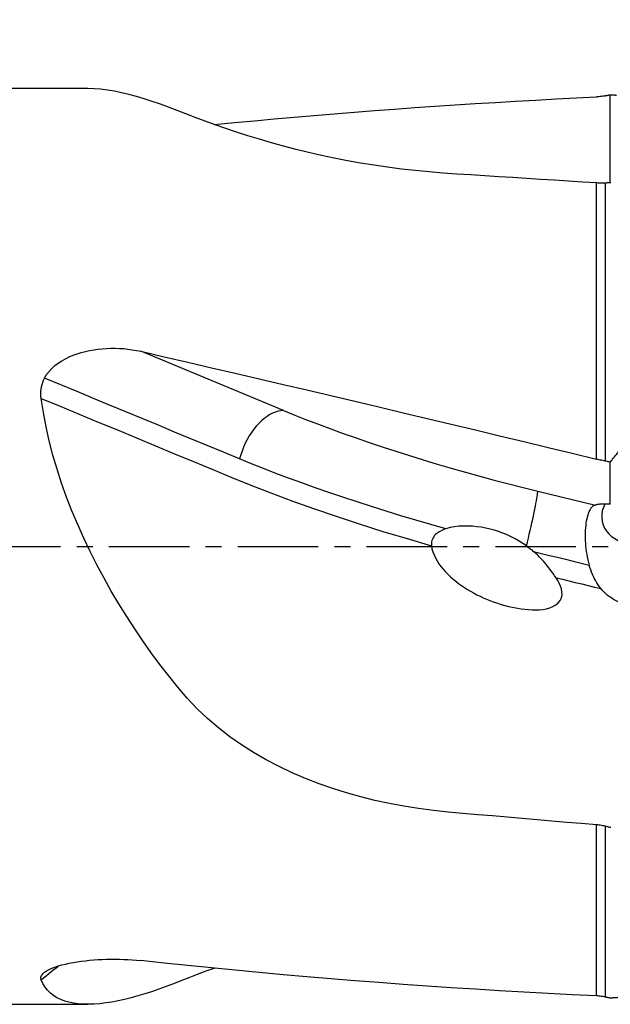
# Model space of a CAD drawing. Extents: x -80 to 125, y -30 to 51.
# Drawn here: x 72 to 95, y -18 to 21 of the extents above; entities that cross this region are included whole.
import ezdxf

# ---------------------------------------------------------------- set-up
doc = ezdxf.new("R2010")
doc.units = 0
doc.header["$MEASUREMENT"] = 0
doc.linetypes.add('CENTER', pattern=[5.059896, 3.162435, -0.632487, 0.632487, -0.632487])
doc.layers.get('0').update_dxf_attribs({"linetype": 'CONTINUOUS'})
for name, color, linetype in [('1', 4, 'CONTINUOUS'), ('SK2', 7, 'CONTINUOUS'), ('SK4', 2, 'CENTER')]:
    doc.layers.add(name, color=color, linetype=linetype)
doc.styles.add('SANDVIK_STYLE', font='simplex.shx', dxfattribs={"height": 3})
doc.styles.get("Standard").update_dxf_attribs({"font": 'simplex.shx'})
doc.dimstyles.new('SANDVIK_DIM', dxfattribs={"dimscale": 0, "dimtxt": 4.5, "dimasz": 4.57, "dimexe": 5, "dimexo": 0, "dimgap": 2.3, "dimtad": 1, "dimdsep": 46, "dimtxsty": 'SANDVIK_STYLE', "dimcen": 0.09, "dimclrd": 256, "dimclre": 256, "dimclrt": 256, "dimadec": 0, "dimazin": 0, "dimtfac": 1, "dimtofl": 0, "dimtmove": 2, "dimatfit": 3, "dimfxl": 1, "dimtolj": 1, "dimtzin": 0, "dimarcsym": 0})

# ---------------------------------------------------------------- blocks, each defined once
blk = doc.blocks.new('*D2')
for p, q in [((-61, 17.5835), (-61, 46.959117)), ((109, 21.5875), (109, 46.959117)), ((-61, 43.784117), (109, 43.784117))]:
    blk.add_line(p, q)
for points in [[(-61, 43.784117), (-57.825, 44.202113), (-57.825, 43.36612)], [(109, 43.784117), (105.825, 43.36612), (105.825, 44.202113)]]:
    blk.add_solid(points)
blk.add_text('170', height=4.5).set_placement((19.544408, 46.034117))

msp = doc.modelspace()

# ---------------------------------------------------------------- linework, layer by layer
at = {"layer": '1'}
for p, q in [((74.843945, 18), (59.3, 18)), ((95.363905, 14.29315), (95.363905, 17.757678)), ((94.825314, 3.431069), (94.825314, 14.289012)), ((95.172041, 14.285016), (95.172041, 3.352811)), ((82.53833, 5.342663), (76.924884, 7.670501)), ((95.363905, 1.6602), (95.363905, 3.312861)), ((92.521679, 2.175745), (94.781507, 1.627615)), ((94.825314, -17.669968), (94.825314, -10.946421)), ((95.172041, -11.001339), (95.172041, -17.715807)), ((59.3, -18), (74.843945, -18))]:
    msp.add_line(p, q, dxfattribs=at)
for points in [[(94.825314, 14.289012, 0), (94.276977, 14.324496, 0), (93.728647, 14.359862, 0), (93.180324, 14.39511, 0), (92.632008, 14.430239, 0), (92.0837, 14.465247, 0), (91.535398, 14.500132, 0), (90.987102, 14.534895, 0), (90.438814, 14.569531, 0), (89.890532, 14.604046, 0), (89.342247, 14.638391, 0), (88.794424, 14.674762, 0), (88.248397, 14.719396, 0), (87.704315, 14.772805, 0), (87.162205, 14.834927, 0), (86.623449, 14.905527, 0), (86.090475, 14.984116, 0), (85.563701, 15.070393, 0), (85.043092, 15.164101, 0), (84.528733, 15.264983, 0), (84.020767, 15.372759, 0), (83.51934, 15.48715, 0), (83.024621, 15.607868, 0), (82.536832, 15.734591, 0), (82.056614, 15.866861, 0), (81.587972, 16.003165, 0), (81.132864, 16.142406, 0), (80.691417, 16.283929, 0), (80.263891, 16.427049, 0), (79.850578, 16.571054, 0), (79.451877, 16.715142, 0), (79.068029, 16.858496, 0), (78.700477, 16.999721, 0), (78.353677, 17.136355, 0), (78.021965, 17.265751, 0), (77.69662, 17.385715, 0), (77.3779, 17.496048, 0), (77.065974, 17.596483, 0), (76.761024, 17.686709, 0), (76.463237, 17.766419, 0), (76.172851, 17.835267, 0), (75.890174, 17.892809, 0), (75.61552, 17.938589, 0), (75.349167, 17.97212, 0), (75.09253, 17.992767, 0), (74.847459, 17.999995, 0)], [(79.829941, 16.584061, 0), (80.609371, 16.659495, 0), (81.39042, 16.732941, 0), (82.172997, 16.804392, 0), (82.957008, 16.873839, 0), (83.742359, 16.941273, 0), (84.528956, 17.006686, 0), (85.316706, 17.070071, 0), (86.105515, 17.13142, 0), (86.895288, 17.190726, 0), (87.685932, 17.247981, 0), (88.477352, 17.303179, 0), (89.269454, 17.356314, 0), (90.062143, 17.407378, 0), (90.855325, 17.456366, 0), (91.648905, 17.503272, 0), (92.442789, 17.548091, 0), (93.236882, 17.590816, 0), (94.031088, 17.631443, 0), (94.825314, 17.669968, 0)], [(95.172041, 17.715807, 0), (95.122816, 17.70566, 0), (95.07349, 17.696714, 0), (95.02406, 17.688967, 0), (94.974527, 17.68242, 0), (94.924892, 17.677071, 0), (94.875155, 17.672921, 0), (94.825314, 17.669968, 0)], [(95.172041, 17.715807, 0), (95.18213, 17.718011, 0), (95.19222, 17.720216, 0), (95.202312, 17.722421, 0), (95.212404, 17.724625, 0), (95.222497, 17.72683, 0), (95.232591, 17.729034, 0), (95.242686, 17.731238, 0), (95.252783, 17.733442, 0), (95.26288, 17.735646, 0), (95.272978, 17.73785, 0), (95.283077, 17.740053, 0), (95.293177, 17.742257, 0), (95.303278, 17.74446, 0), (95.31338, 17.746663, 0), (95.323483, 17.748867, 0), (95.333587, 17.75107, 0), (95.343692, 17.753273, 0), (95.353798, 17.755475, 0), (95.363905, 17.757678, 0)], [(95.363905, 17.757678, 0), (95.376869, 17.756961, 0), (95.389835, 17.75623, 0), (95.402803, 17.755484, 0), (95.415773, 17.754725, 0), (95.428745, 17.753951, 0), (95.441718, 17.753163, 0), (95.454693, 17.752361, 0), (95.46767, 17.751544, 0), (95.480649, 17.750714, 0), (95.493629, 17.749869, 0), (95.506611, 17.749011, 0), (95.519595, 17.748138, 0), (95.532581, 17.74725, 0), (95.545568, 17.746349, 0), (95.558557, 17.745434, 0), (95.571547, 17.744504, 0), (95.584539, 17.74356, 0), (95.597533, 17.742602, 0), (95.610529, 17.74163, 0)], [(95.172041, 14.285016, 0), (95.122969, 14.283308, 0), (95.073745, 14.282356, 0), (95.024367, 14.282162, 0), (94.974835, 14.282729, 0), (94.92515, 14.284057, 0), (94.87531, 14.286151, 0), (94.825314, 14.289012, 0)], [(95.390077, 14.294272, 0), (95.358928, 14.292952, 0), (95.327779, 14.291632, 0), (95.296631, 14.29031, 0), (95.265483, 14.288988, 0), (95.234335, 14.287665, 0), (95.203188, 14.286341, 0), (95.172041, 14.285016, 0)], [(73.149464, 6.614424, 0), (73.229497, 6.753868, 0), (73.325168, 6.882232, 0), (73.434825, 7.000732, 0), (73.556722, 7.110103, 0), (73.687566, 7.209264, 0), (73.825235, 7.298493, 0), (73.969153, 7.378929, 0), (74.118821, 7.451309, 0), (74.2733, 7.515964, 0), (74.43044, 7.572761, 0), (74.589732, 7.622206, 0), (74.751091, 7.664766, 0), (74.91441, 7.700866, 0), (75.079648, 7.730767, 0), (75.246668, 7.754592, 0), (75.415197, 7.77245, 0), (75.583893, 7.784343, 0), (75.752419, 7.790363, 0), (75.92078, 7.790633, 0), (76.088977, 7.785216, 0), (76.257008, 7.774062, 0), (76.424873, 7.757111, 0), (76.592466, 7.734261, 0), (76.759318, 7.705416, 0), (76.924884, 7.670501, 0)], [(76.924884, 7.670501, 0), (77.850031, 7.456935, 0), (78.777972, 7.242093, 0), (79.708548, 7.026013, 0), (80.641601, 6.808732, 0), (81.57697, 6.590287, 0), (82.514497, 6.370716, 0), (83.45402, 6.150055, 0), (84.395379, 5.928342, 0), (85.338413, 5.705617, 0), (86.282962, 5.481915, 0), (87.228862, 5.257277, 0), (88.175954, 5.03174, 0), (89.124074, 4.805342, 0), (90.073061, 4.578123, 0), (91.022752, 4.350121, 0), (91.972986, 4.121376, 0), (92.923599, 3.891926, 0), (93.874429, 3.661811, 0), (94.825314, 3.431069, 0)], [(73.014505, 5.819445, 0), (73.005169, 5.91059, 0), (73.00216, 6.001823, 0), (73.005429, 6.092851, 0), (73.01493, 6.183377, 0), (73.030576, 6.273009, 0), (73.052045, 6.360973, 0), (73.079131, 6.447181, 0), (73.111662, 6.531657, 0), (73.149464, 6.614424, 0)], [(80.809869, 3.437724, 0), (80.17264, 3.701988, 0), (79.533874, 3.966866, 0), (78.895573, 4.231569, 0), (78.257168, 4.496311, 0), (77.618706, 4.761075, 0), (76.980243, 5.025839, 0), (76.34178, 5.290603, 0), (75.703317, 5.555368, 0), (75.064854, 5.820132, 0), (74.42639, 6.084896, 0), (73.787927, 6.34966, 0), (73.149464, 6.614424, 0)], [(94.825314, -10.946421, 0), (94.242829, -10.897046, 0), (93.660352, -10.847491, 0), (93.077884, -10.797756, 0), (92.495423, -10.747843, 0), (91.912971, -10.697751, 0), (91.330526, -10.647483, 0), (90.748088, -10.597039, 0), (90.165657, -10.54642, 0), (89.583238, -10.495597, 0), (89.00091, -10.444044, 0), (88.420172, -10.381787, 0), (87.841618, -10.304744, 0), (87.265281, -10.212524, 0), (86.692187, -10.104873, 0), (86.125389, -9.98191, 0), (85.565584, -9.843427, 0), (85.012736, -9.688993, 0), (84.46695, -9.518091, 0), (83.928397, -9.330003, 0), (83.397254, -9.123988, 0), (82.873742, -8.899159, 0), (82.358085, -8.654382, 0), (81.852329, -8.389389, 0), (81.361181, -8.105606, 0), (80.885328, -7.802618, 0), (80.425053, -7.47963, 0), (79.980679, -7.135835, 0), (79.552648, -6.770227, 0), (79.141299, -6.38156, 0), (78.747808, -5.969455, 0), (78.377083, -5.537519, 0), (78.024328, -5.091647, 0), (77.678889, -4.638618, 0), (77.340938, -4.178261, 0), (77.010675, -3.710371, 0), (76.688322, -3.234722, 0), (76.374109, -2.751081, 0), (76.06835, -2.259143, 0), (75.77142, -1.75854, 0), (75.483677, -1.248864, 0), (75.205812, -0.730167, 0), (74.940278, -0.205979, 0), (74.688105, 0.322477, 0), (74.449596, 0.855333, 0), (74.225158, 1.392722, 0), (74.015256, 1.934793, 0), (73.820367, 2.481699, 0), (73.641093, 3.033636, 0), (73.478143, 3.590747, 0), (73.333177, 4.149452, 0), (73.207318, 4.707135, 0), (73.100951, 5.263807, 0), (73.014505, 5.819445, 0)], [(73.014505, 5.819445, 0), (73.763219, 5.508961, 0), (74.511933, 5.198477, 0), (75.260647, 4.887993, 0), (76.00936, 4.577509, 0), (76.758074, 4.267025, 0), (77.506788, 3.956541, 0), (78.255494, 3.64606, 0), (79.004075, 3.335626, 0), (79.7528, 3.025138, 0), (80.501329, 2.714723, 0), (81.252107, 2.408641, 0), (82.038928, 2.101789, 0), (82.861603, 1.794666, 0), (83.716783, 1.488775, 0), (84.600965, 1.185522, 0), (85.510152, 0.886398, 0), (86.440084, 0.592857, 0), (87.386303, 0.306298, 0), (88.344173, 0.028062, 0)], [(82.53833, 5.342663, 0), (82.433637, 5.335966, 0), (82.326376, 5.316319, 0), (82.21728, 5.283855, 0), (82.107096, 5.238797, 0), (81.996574, 5.181453, 0), (81.886471, 5.112213, 0), (81.777538, 5.031551, 0), (81.67052, 4.940018, 0), (81.566147, 4.83824, 0), (81.465133, 4.726911, 0), (81.368168, 4.606792, 0), (81.275913, 4.478703, 0), (81.189, 4.34352, 0), (81.108021, 4.202166, 0), (81.03353, 4.055606, 0), (80.966037, 3.904842, 0), (80.906001, 3.750903, 0), (80.853833, 3.594842, 0), (80.80989, 3.437724, 0)], [(82.53833, 5.342663, 0), (82.982136, 5.161428, 0), (83.43882, 4.980464, 0), (83.907766, 4.800015, 0), (84.38834, 4.620325, 0), (84.879894, 4.441635, 0), (85.381763, 4.264188, 0), (85.893272, 4.088223, 0), (86.413728, 3.913977, 0), (86.94243, 3.741686, 0), (87.478663, 3.571582, 0), (88.021704, 3.403895, 0), (88.57082, 3.238851, 0), (89.12527, 3.076673, 0), (89.684304, 2.91758, 0), (90.247169, 2.761787, 0), (90.813104, 2.609504, 0), (91.381346, 2.460936, 0), (91.951127, 2.316285, 0), (92.521679, 2.175745, 0)], [(95.363905, 3.312861, 0), (95.388318, 3.343457, 0), (95.412738, 3.37405, 0), (95.437165, 3.404641, 0), (95.461597, 3.43523, 0), (95.486036, 3.465817, 0), (95.510481, 3.496401, 0), (95.534932, 3.526983, 0), (95.559389, 3.557562, 0), (95.583852, 3.588138, 0), (95.608321, 3.618712, 0), (95.632796, 3.649282, 0), (95.657276, 3.67985, 0), (95.681762, 3.710415, 0), (95.706254, 3.740976, 0), (95.730751, 3.771535, 0), (95.755254, 3.80209, 0), (95.779762, 3.832641, 0), (95.804275, 3.863189, 0), (95.828793, 3.893734, 0)], [(88.912009, 0.691873, 0), (88.319334, 0.859944, 0), (87.729679, 1.031544, 0), (87.144181, 1.206375, 0), (86.563938, 1.384127, 0), (85.99002, 1.564483, 0), (85.423475, 1.747119, 0), (84.865315, 1.931701, 0), (84.316539, 2.117887, 0), (83.778089, 2.305331, 0), (83.250885, 2.493681, 0), (82.735746, 2.682608, 0), (82.233406, 2.871803, 0), (81.744655, 3.060905, 0), (81.270414, 3.249444, 0), (80.809869, 3.437724, 0)], [(95.172041, 3.352811, 0), (95.1228, 3.363186, 0), (95.073462, 3.373829, 0), (95.024027, 3.38474, 0), (94.974494, 3.39592, 0), (94.924864, 3.407369, 0), (94.875138, 3.419085, 0), (94.825314, 3.431069, 0)], [(95.363905, 3.312861, 0), (95.325504, 3.320859, 0), (95.287117, 3.328853, 0), (95.248744, 3.336843, 0), (95.210385, 3.344829, 0), (95.172041, 3.352811, 0)], [(92.077492, 0.019941, 0), (92.115044, 0.17222, 0), (92.15214, 0.325124, 0), (92.188548, 0.477706, 0), (92.224044, 0.629023, 0), (92.258409, 0.778138, 0), (92.291429, 0.924128, 0), (92.3229, 1.066089, 0), (92.352627, 1.203144, 0), (92.380427, 1.334443, 0), (92.406127, 1.459174, 0), (92.429568, 1.576565, 0), (92.450605, 1.68589, 0), (92.469108, 1.786472, 0), (92.484963, 1.877689, 0), (92.498071, 1.958975, 0), (92.508351, 2.029829, 0), (92.51574, 2.089811, 0), (92.520192, 2.13855, 0), (92.521679, 2.175745, 0)], [(94.781507, 1.627615, 0), (94.743748, 1.613857, 0), (94.707804, 1.594343, 0), (94.673575, 1.569011, 0), (94.64096, 1.537801, 0), (94.609894, 1.500581, 0), (94.580349, 1.457154, 0), (94.552507, 1.407674, 0), (94.526681, 1.352773, 0), (94.502847, 1.29259, 0), (94.480963, 1.227055, 0), (94.461013, 1.156118, 0), (94.443001, 1.079718, 0), (94.427117, 0.99851, 0), (94.413552, 0.91353, 0), (94.402278, 0.824835, 0), (94.393297, 0.732454, 0), (94.386657, 0.636379, 0), (94.382443, 0.536929, 0), (94.380739, 0.435391, 0), (94.381561, 0.332334, 0), (94.384952, 0.227704, 0), (94.390976, 0.121531, 0), (94.399698, 0.013929, 0), (94.411129, -0.094145, 0), (94.425221, -0.201739, 0), (94.44202, -0.308835, 0), (94.4616, -0.415454, 0), (94.484066, -0.521578, 0), (94.509488, -0.626942, 0), (94.537739, -0.730613, 0)], [(95.363905, 1.6602, 0), (95.32402, 1.662227, 0), (95.285046, 1.663837, 0), (95.247005, 1.665031, 0), (95.209919, 1.665807, 0), (95.17381, 1.666165, 0), (95.138699, 1.666105, 0), (95.104607, 1.665627, 0), (95.071552, 1.664731, 0), (95.039554, 1.663417, 0), (95.008633, 1.661687, 0), (94.978805, 1.659541, 0), (94.950089, 1.656981, 0), (94.9225, 1.654009, 0), (94.896056, 1.650625, 0), (94.87077, 1.646832, 0), (94.846659, 1.642631, 0), (94.823736, 1.638027, 0), (94.802014, 1.63302, 0), (94.781507, 1.627615, 0)], [(95.15606, 1.666164, 0), (95.096084, 1.533153, 0), (95.055093, 1.396403, 0), (95.03366, 1.257826, 0), (95.032085, 1.119355, 0), (95.050389, 0.982925, 0), (95.088316, 0.85044, 0), (95.145338, 0.723751, 0), (95.220657, 0.604627, 0), (95.313223, 0.494731, 0), (95.421742, 0.395597, 0), (95.544699, 0.308611, 0), (95.680377, 0.234987, 0), (95.826882, 0.175752, 0), (95.982167, 0.131734, 0), (96.144065, 0.103548, 0), (96.310315, 0.091587, 0), (96.478594, 0.096019, 0), (96.646553, 0.116781, 0), (96.811848, 0.153583, 0)], [(92.077492, 0.019941, 0), (91.932566, 0.11902, 0), (91.783842, 0.211868, 0), (91.631312, 0.298428, 0), (91.47497, 0.378642, 0), (91.314792, 0.452457, 0), (91.150846, 0.519786, 0), (90.98432, 0.58021, 0), (90.816285, 0.63342, 0), (90.646746, 0.679539, 0), (90.475706, 0.718619, 0), (90.303155, 0.750597, 0), (90.12905, 0.775275, 0), (89.9532, 0.792358, 0), (89.776477, 0.801257, 0), (89.600058, 0.801348, 0), (89.424305, 0.791758, 0), (89.249503, 0.771313, 0), (89.078017, 0.738688, 0), (88.912023, 0.691873, 0)], [(88.911999, 0.691876, 0), (88.855872, 0.671847, 0), (88.80105, 0.649758, 0), (88.747654, 0.625435, 0), (88.695805, 0.598707, 0), (88.645609, 0.569347, 0), (88.597397, 0.537145, 0), (88.551763, 0.502121, 0), (88.509306, 0.464302, 0), (88.47056, 0.423641, 0), (88.435845, 0.379969, 0), (88.406017, 0.333878, 0), (88.381643, 0.285937, 0), (88.362813, 0.236217, 0), (88.349633, 0.184748, 0), (88.342247, 0.132508, 0), (88.340545, 0.08026, 0), (88.344173, 0.028062, 0)], [(88.344173, 0.028062, 0), (88.365678, -0.093883, 0), (88.400125, -0.214324, 0), (88.446078, -0.333361, 0), (88.502262, -0.451101, 0), (88.567384, -0.566536, 0), (88.639777, -0.678308, 0), (88.718704, -0.78667, 0), (88.803612, -0.891858, 0), (88.894142, -0.994016, 0), (88.989951, -1.093276, 0), (89.090063, -1.189111, 0), (89.193679, -1.281148, 0), (89.300517, -1.36954, 0), (89.410331, -1.454447, 0), (89.523017, -1.536025, 0), (89.638469, -1.614379, 0), (89.7566, -1.68962, 0), (89.877407, -1.761858, 0), (90.000643, -1.831032, 0), (90.126011, -1.897058, 0), (90.252917, -1.959754, 0), (90.381084, -2.019067, 0), (90.510493, -2.075041, 0), (90.641127, -2.127718, 0), (90.772968, -2.17714, 0), (90.905998, -2.223351, 0), (91.040202, -2.266383, 0), (91.175598, -2.306188, 0), (91.312213, -2.342708, 0), (91.450072, -2.375894, 0), (91.589236, -2.405714, 0), (91.72983, -2.431986, 0), (91.871419, -2.454279, 0), (92.013023, -2.472092, 0), (92.1546, -2.484968, 0), (92.29615, -2.492319, 0), (92.43767, -2.493524, 0), (92.579154, -2.487574, 0), (92.719658, -2.473231, 0), (92.857012, -2.449113, 0), (92.989978, -2.413422, 0), (93.114463, -2.364774, 0), (93.227455, -2.301201, 0), (93.324787, -2.221106, 0), (93.399747, -2.126277, 0), (93.449084, -2.01967, 0), (93.472296, -1.905652, 0), (93.471815, -1.789334, 0), (93.451402, -1.672641, 0), (93.414863, -1.557814, 0), (93.3656, -1.446105, 0), (93.305548, -1.337214, 0), (93.236443, -1.230963, 0)], [(92.077492, 0.019941, 0), (92.119044, -0.010178, 0), (92.160133, -0.040837, 0), (92.20076, -0.07203, 0), (92.240925, -0.103754, 0), (92.280627, -0.136004, 0), (92.319868, -0.168777, 0), (92.358648, -0.202067, 0)], [(92.358646, -0.202067, 0), (92.669943, -0.277573, 0), (92.981239, -0.353079, 0), (93.292536, -0.428585, 0), (93.603832, -0.504092, 0), (93.915128, -0.579598, 0), (94.226425, -0.655104, 0), (94.537721, -0.73061, 0)], [(93.236443, -1.230963, 0), (93.180354, -1.150752, 0), (93.122892, -1.069738, 0), (93.063815, -0.988125, 0), (93.002904, -0.906153, 0), (92.940058, -0.824171, 0), (92.875204, -0.74252, 0), (92.808242, -0.661509, 0), (92.738991, -0.581291, 0), (92.66746, -0.50218, 0), (92.593686, -0.424515, 0), (92.517664, -0.348533, 0), (92.439337, -0.274346, 0), (92.358646, -0.202067, 0)], [(95.001828, -1.659157, 0), (94.945593, -1.586879, 0), (94.892423, -1.512008, 0), (94.842153, -1.434502, 0), (94.794647, -1.354314, 0), (94.749908, -1.271624, 0), (94.70795, -1.186652, 0), (94.668691, -1.099448, 0), (94.632077, -1.010117, 0), (94.598069, -0.918783, 0), (94.566625, -0.825567, 0), (94.537705, -0.730594, 0)], [(93.236443, -1.230963, 0), (93.488632, -1.29213, 0), (93.740825, -1.353299, 0), (93.99302, -1.414468, 0), (94.245219, -1.475639, 0), (94.49742, -1.536811, 0), (94.749623, -1.597983, 0), (95.001828, -1.659157, 0)], [(96.101322, -2.326253, 0), (96.013269, -2.303023, 0), (95.92693, -2.276491, 0), (95.842286, -2.246695, 0), (95.759317, -2.213671, 0), (95.678024, -2.177419, 0), (95.598402, -2.137895, 0), (95.520546, -2.09509, 0), (95.445269, -2.049434, 0), (95.372965, -2.001213, 0), (95.303621, -1.950455, 0), (95.237218, -1.897177, 0), (95.173709, -1.841344, 0), (95.113145, -1.782936, 0), (95.055768, -1.722142, 0), (95.001828, -1.659157, 0)], [(95.172041, -11.001339, 0), (95.122969, -10.990419, 0), (95.073745, -10.980519, 0), (95.024367, -10.971642, 0), (94.974835, -10.96379, 0), (94.92515, -10.956967, 0), (94.87531, -10.951176, 0), (94.825314, -10.946421, 0)], [(95.390077, -11.052168, 0), (95.358928, -11.04491, 0), (95.327779, -11.037651, 0), (95.296631, -11.030391, 0), (95.265483, -11.023129, 0), (95.234335, -11.015867, 0), (95.203188, -11.008604, 0), (95.172041, -11.001339, 0)], [(73.149464, -16.740651, 0), (73.229497, -16.684893, 0), (73.325168, -16.632357, 0), (73.434825, -16.582815, 0), (73.556722, -16.536215, 0), (73.687566, -16.493226, 0), (73.825235, -16.453936, 0), (73.969153, -16.418021, 0), (74.118821, -16.385298, 0), (74.2733, -16.355742, 0), (74.43044, -16.329524, 0), (74.589732, -16.306505, 0), (74.751091, -16.28654, 0), (74.91441, -16.269501, 0), (75.079648, -16.255316, 0), (75.246668, -16.243963, 0), (75.415197, -16.235425, 0), (75.583893, -16.229728, 0), (75.752419, -16.226838, 0), (75.92078, -16.226708, 0), (76.088977, -16.229309, 0), (76.257008, -16.234654, 0), (76.424873, -16.242759, 0), (76.592466, -16.253654, 0), (76.759318, -16.267348, 0), (76.924884, -16.283839, 0)], [(73.014505, -17.033322, 0), (73.110305, -16.956891, 0), (73.206106, -16.880459, 0), (73.301906, -16.804028, 0), (73.397706, -16.727597, 0), (73.493506, -16.651165, 0), (73.589307, -16.574734, 0), (73.685107, -16.498303, 0)], [(79.836265, -16.576139, 0), (79.485271, -16.702881, 0), (79.145721, -16.829129, 0), (78.818336, -16.954037, 0), (78.50581, -17.075997, 0), (78.209202, -17.193494, 0), (77.919636, -17.304256, 0), (77.63492, -17.407647, 0), (77.355376, -17.50356, 0), (77.081095, -17.591797, 0), (76.812204, -17.67215, 0), (76.548829, -17.744408, 0), (76.291115, -17.808352, 0), (76.039265, -17.863696, 0), (75.793492, -17.910129, 0), (75.55401, -17.947339, 0), (75.321018, -17.974975, 0), (75.095739, -17.992587, 0), (74.879433, -17.999817, 0), (74.672325, -17.996466, 0), (74.474595, -17.982325, 0), (74.286477, -17.957124, 0), (74.108236, -17.920561, 0), (73.940132, -17.872335, 0), (73.782461, -17.812107, 0), (73.635586, -17.739457, 0), (73.499893, -17.653922, 0), (73.376347, -17.555533, 0), (73.265813, -17.444482, 0), (73.168499, -17.320587, 0), (73.084648, -17.183613, 0), (73.014505, -17.033322, 0)], [(94.825314, -17.669968, 0), (93.874429, -17.623596, 0), (92.923599, -17.574212, 0), (91.972986, -17.521822, 0), (91.022752, -17.466438, 0), (90.073061, -17.408067, 0), (89.124074, -17.34672, 0), (88.175954, -17.282407, 0), (87.228862, -17.21514, 0), (86.282962, -17.144929, 0), (85.338413, -17.071788, 0), (84.395379, -16.995728, 0), (83.45402, -16.916762, 0), (82.514497, -16.834904, 0), (81.57697, -16.750168, 0), (80.641601, -16.662568, 0), (79.708548, -16.572119, 0), (78.777972, -16.478838, 0), (77.850031, -16.382739, 0), (76.924884, -16.283839, 0)], [(73.014505, -17.033322, 0), (73.005169, -17.001906, 0), (73.00216, -16.969911, 0), (73.005429, -16.937443, 0), (73.01493, -16.904609, 0), (73.030576, -16.871555, 0), (73.052045, -16.838588, 0), (73.079131, -16.80577, 0), (73.111662, -16.773118, 0), (73.149464, -16.740651, 0)], [(95.172041, -17.715807, 0), (95.122508, -17.7056, 0), (95.072976, -17.696627, 0), (95.023444, -17.688878, 0), (94.973911, -17.682345, 0), (94.924379, -17.677022, 0), (94.874847, -17.672898, 0), (94.825314, -17.669968, 0)], [(95.363905, -17.757678, 0), (95.353798, -17.755475, 0), (95.343692, -17.753273, 0), (95.333587, -17.75107, 0), (95.323483, -17.748867, 0), (95.31338, -17.746663, 0), (95.303278, -17.74446, 0), (95.293177, -17.742257, 0), (95.283077, -17.740053, 0), (95.272978, -17.73785, 0), (95.26288, -17.735646, 0), (95.252783, -17.733442, 0), (95.242686, -17.731238, 0), (95.232591, -17.729034, 0), (95.222497, -17.72683, 0), (95.212404, -17.724625, 0), (95.202312, -17.722421, 0), (95.19222, -17.720216, 0), (95.18213, -17.718011, 0), (95.172041, -17.715807, 0)], [(95.828793, -17.723211, 0), (95.804275, -17.725477, 0), (95.779762, -17.727692, 0), (95.755254, -17.729858, 0), (95.730751, -17.731973, 0), (95.706254, -17.734038, 0), (95.681762, -17.736053, 0), (95.657276, -17.738018, 0), (95.632796, -17.739932, 0), (95.608321, -17.741796, 0), (95.583852, -17.743611, 0), (95.559389, -17.745375, 0), (95.534932, -17.747088, 0), (95.510481, -17.748752, 0), (95.486036, -17.750365, 0), (95.461597, -17.751928, 0), (95.437165, -17.753441, 0), (95.412738, -17.754904, 0), (95.388318, -17.756316, 0), (95.363905, -17.757678, 0)]]:
    msp.add_polyline3d(points, dxfattribs=at)
at = {"layer": 'SK4'}
msp.add_line((-66, 0), (114, 0), dxfattribs=at)

# ---------------------------------------------------------------- dimensions: what is measured, and where the dimension line sits
at = {"layer": 'SK2'}
dim = msp.add_linear_dim(base=(109, 43.784117), p1=(-61, 17.5835), p2=(109, 21.5875), text='170', dimstyle='SANDVIK_DIM', dxfattribs=at)
dim.commit()
dim.dimension.update_dxf_attribs({"geometry": '*D2', "text_midpoint": (19.544408, 46.034117)})

doc.saveas('drawing.dxf')
